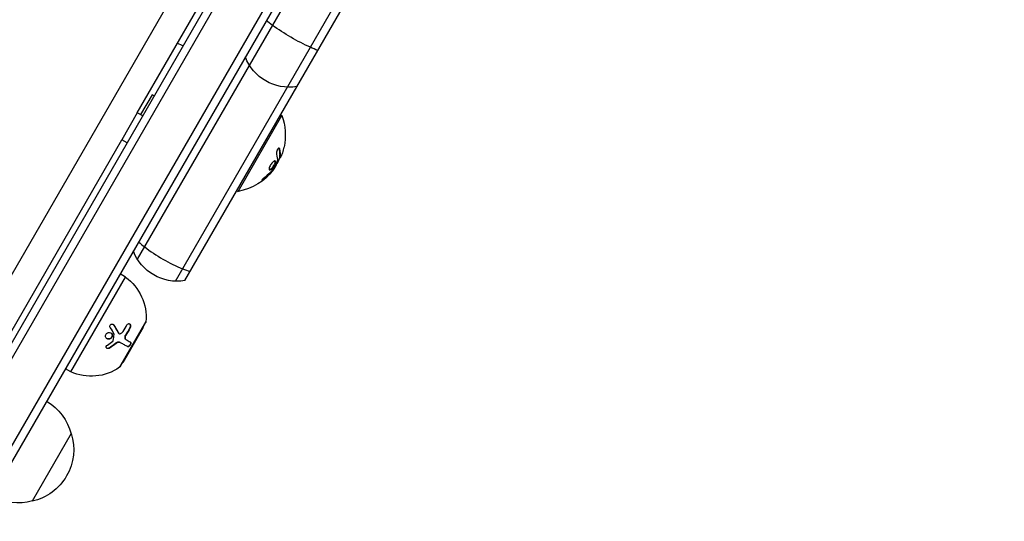
# Model space of a CAD drawing. Units: millimetres. Extents: x -4049 to 2724, y -4372 to 3049.
# Drawn here: x -1856 to -1541, y -1390 to -1230 of the extents above; entities that cross this region are included whole.
import ezdxf

# ---------------------------------------------------------------- set-up
doc = ezdxf.new("R2010")
doc.units = ezdxf.units.MM
doc.header["$LTSCALE"] = 20
doc.layers.add('2d', color=230, linetype='Continuous')

msp = doc.modelspace()

# ---------------------------------------------------------------- linework, layer by layer
at = {"layer": '2d'}
for p, q in [((-1886.22, -1381.78), (-1556.68, -810.99)), ((-1884.09, -1383.08), (-1554.48, -812.19)), ((-1872.17, -1390.43), (-1542.16, -818.83)), ((-1540.82, -821.52), (-1869.17, -1390.24)), ((-1870.64, -1332.99), (-1591.14, -848.88)), ((-1818.03, -1306.66), (-1587.63, -907.6)), ((-1805.91, -1313.66), (-1575.51, -914.6)), ((-1802.91, -1313.48), (-1574.17, -917.29)), ((-1818.11, -1259.8), (-1797.93, -1224.85)), ((-1813.4, -1254.03), (-1817.08, -1260.4)), ((-1812.7, -1254.43), (-1813.4, -1254.03)), ((-1818.11, -1259.8), (-1823.11, -1268.46)), ((-1816.38, -1260.8), (-1818.11, -1259.8)), ((-1785.86, -1284.94), (-1771.86, -1260.69)), ((-1772.29, -1260.44), (-1771.86, -1260.69)), ((-1862.33, -1336.39), (-1823.11, -1268.46)), ((-1821.38, -1269.46), (-1823.11, -1268.46)), ((-1772.56, -1271.39), (-1772.73, -1271.29)), ((-1772.37, -1274.04), (-1772.55, -1273.94)), ((-1772.37, -1274.18), (-1772.55, -1274.08)), ((-1772.33, -1273.68), (-1772.33, -1273.68)), ((-1774.52, -1278.01), (-1774.69, -1277.91)), ((-1774.07, -1277.23), (-1774.17, -1277.18)), ((-1773.87, -1275.98), (-1774.05, -1275.88)), ((-1777.54, -1281.01), (-1777.72, -1280.91)), ((-1775.05, -1278.66), (-1775.22, -1278.56)), ((-1786.29, -1284.69), (-1785.86, -1284.94)), ((-1839.39, -1342.65), (-1821.89, -1312.34)), ((-1821.89, -1312.34), (-1823.62, -1311.34)), ((-1825.6, -1327.67), (-1825.7, -1327.62)), ((-1815.33, -1326.6), (-1823.76, -1341.2)), ((-1823.46, -1340.88), (-1815.46, -1327.02)), ((-1822.63, -1339.63), (-1816.13, -1328.37)), ((-1820.38, -1328.57), (-1820.48, -1328.51)), ((-1816.13, -1328.37), (-1816.21, -1328.32)), ((-1826.1, -1331.23), (-1826.2, -1331.17)), ((-1824.11, -1330.2), (-1824.21, -1330.15)), ((-1823.92, -1330.41), (-1824.01, -1330.35)), ((-1821.81, -1330.94), (-1821.91, -1330.89)), ((-1827.03, -1335.09), (-1827.12, -1335.03)), ((-1824.91, -1333.58), (-1825.01, -1333.52)), ((-1823.44, -1333.34), (-1823.54, -1333.28)), ((-1821.75, -1332.3), (-1821.85, -1332.24)), ((-1822.63, -1339.63), (-1822.71, -1339.58)), ((-1839.39, -1342.65), (-1841.12, -1341.65)), ((-1839.23, -1362.38), (-1851.73, -1384.03))]:
    msp.add_line(p, q, dxfattribs=at)
at = {"layer": '2d', "extrusion": (0, 0, -1)}
for centre, radius, start, end in [((1811.79, -1253.23), 17, 112.5975, 119.3587), ((1769.52, -1236.64), 15, 260.7035, 339.2965), ((1789.1, -1266.9), 18.33, 160.1905, 192.2785), ((1789.28, -1266.8), 18.33, 203.5341, 216.9511), ((1789.28, -1266.8), 18.33, 202.4728, 202.473), ((1789.1, -1266.9), 18.33, 217.6276, 259.8095), ((1805.34, -1298.68), 15, 260.7035, 339.2965), ((1831.28, -1325.3), 16, 125.9413, 184.6844), ((1816.33, -1326.52), 1, 184.6844, 210), ((1832.86, -1328.04), 16, 235.3156, 294.0587), ((1824.33, -1340.38), 1, 210, 235.3156), ((1855.78, -1366.67), 17, 120.6413, 165.8135), ((1855.46, -1367.44), 17, 162.6679, 257.3321), ((1856.28, -1367.54), 17, 254.1865, 299.3587)]:
    msp.add_arc(centre, radius, start, end, dxfattribs=at)
for centre, major_axis, ratio, start_param, end_param in [((-1767.51, -1233.15), (-12.99, 7.5), 0.194752, -1.085278, -0.884943), ((-1767.51, -1233.15), (-12.99, 7.5), 0.194752, 4.226871, 5.197907), ((-1767.51, -1233.15), (-12.99, 7.5), 0.194752, 4.026536, 4.226871), ((-1789.03, -1266.78), (-15.85, 9.15), 0.987688, 2.835868, 2.939254), ((-1788.83, -1266.43), (-15.82, 9.13), 0.928039, 3.342926, 3.512376)]:
    msp.add_ellipse(centre, major_axis=major_axis, ratio=ratio, start_param=start_param, end_param=end_param, dxfattribs=at)
at = {"layer": '2d'}
for start_param, end_param in [(0.884943, 1.085278), (1.085278, 2.056314), (2.056314, 2.256649)]:
    msp.add_ellipse((-1807.88, -1303.09), major_axis=(-12.99, 7.5), ratio=0.272358, start_param=start_param, end_param=end_param, dxfattribs=at)
for points, knots in [([(-1772.56, -1271.39), (-1772.59, -1271.3), (-1772.62, -1271.24), (-1772.67, -1271.19), (-1772.71, -1271.15), (-1772.77, -1271.13), (-1772.83, -1271.13), (-1772.89, -1271.14), (-1772.96, -1271.17), (-1773.02, -1271.23), (-1773.08, -1271.28), (-1773.15, -1271.35), (-1773.21, -1271.43), (-1773.26, -1271.51), (-1773.32, -1271.61), (-1773.36, -1271.71), (-1773.41, -1271.81), (-1773.45, -1271.91), (-1773.48, -1272.02), (-1773.52, -1272.13), (-1773.54, -1272.24), (-1773.56, -1272.35), (-1773.59, -1272.47), (-1773.6, -1272.58), (-1773.6, -1272.68), (-1773.61, -1272.8), (-1773.6, -1272.9), (-1773.58, -1272.99), (-1773.58, -1273.02), (-1773.57, -1273.04), (-1773.57, -1273.06)], [0, 0, 0, 0, 0.123267, 0.123267, 0.123267, 0.246944, 0.246944, 0.246944, 0.364412, 0.364412, 0.364412, 0.469764, 0.469764, 0.469764, 0.565076, 0.565076, 0.565076, 0.656937, 0.656937, 0.656937, 0.751946, 0.751946, 0.751946, 0.854928, 0.854928, 0.854928, 0.968152, 0.968152, 0.968152, 1, 1, 1, 1]), ([(-1772.55, -1273.94), (-1772.54, -1273.91), (-1772.54, -1273.88), (-1772.53, -1273.84), (-1772.53, -1273.81), (-1772.53, -1273.8), (-1772.52, -1273.76), (-1772.51, -1273.72), (-1772.51, -1273.68), (-1772.51, -1273.66), (-1772.51, -1273.65), (-1772.5, -1273.64), (-1772.5, -1273.59), (-1772.49, -1273.54), (-1772.49, -1273.46), (-1772.49, -1273.42), (-1772.48, -1273.37), (-1772.48, -1273.35), (-1772.48, -1273.34), (-1772.48, -1273.33), (-1772.48, -1273.27), (-1772.48, -1273.22), (-1772.47, -1273.14), (-1772.47, -1273.1), (-1772.47, -1273.05), (-1772.47, -1273.03), (-1772.47, -1273.02), (-1772.47, -1273.01), (-1772.48, -1272.95), (-1772.48, -1272.87), (-1772.48, -1272.77), (-1772.49, -1272.72), (-1772.49, -1272.7), (-1772.49, -1272.69), (-1772.49, -1272.68), (-1772.49, -1272.62), (-1772.5, -1272.54), (-1772.51, -1272.44), (-1772.52, -1272.39), (-1772.52, -1272.37), (-1772.52, -1272.35), (-1772.52, -1272.34), (-1772.53, -1272.28), (-1772.54, -1272.2), (-1772.56, -1272.1), (-1772.56, -1272.05), (-1772.57, -1272.02), (-1772.57, -1272.01), (-1772.57, -1272), (-1772.58, -1271.94), (-1772.6, -1271.85), (-1772.62, -1271.75), (-1772.63, -1271.71), (-1772.64, -1271.68), (-1772.64, -1271.66), (-1772.67, -1271.53), (-1772.7, -1271.41), (-1772.73, -1271.29)], [0, 0, 0, 0, 0.03125, 0.046875, 0.046875, 0.0625, 0.0625, 0.09375, 0.109375, 0.117187, 0.117187, 0.125, 0.125, 0.1875, 0.1875, 0.21875, 0.234375, 0.242187, 0.242187, 0.25, 0.25, 0.3125, 0.3125, 0.34375, 0.359375, 0.367187, 0.367187, 0.375, 0.375, 0.4375, 0.46875, 0.484375, 0.492187, 0.492187, 0.5, 0.5, 0.5625, 0.59375, 0.609375, 0.617187, 0.617187, 0.625, 0.625, 0.6875, 0.71875, 0.734375, 0.742187, 0.742187, 0.75, 0.75, 0.8125, 0.84375, 0.859375, 0.859375, 0.875, 0.875, 1, 1, 1, 1]), ([(-1773.87, -1275.98), (-1773.76, -1275.64), (-1773.77, -1275.39), (-1773.98, -1275.18), (-1774.19, -1275.21), (-1774.7, -1275.54), (-1775.01, -1275.84), (-1775.57, -1276.58), (-1775.79, -1276.99), (-1775.9, -1277.33)], [0.5, 0.5, 0.5, 0.5, 0.625, 0.625, 0.75, 0.75, 0.875, 0.875, 1, 1, 1, 1]), ([(-1774.05, -1275.88), (-1774.02, -1275.79), (-1774, -1275.71), (-1773.97, -1275.57), (-1773.97, -1275.5), (-1773.97, -1275.39), (-1773.97, -1275.33), (-1773.99, -1275.27), (-1774, -1275.25), (-1774.01, -1275.23), (-1774.01, -1275.23), (-1774.02, -1275.22)], [0.5, 0.5, 0.5, 0.5, 0.53125, 0.53125, 0.5625, 0.5625, 0.59375, 0.59375, 0.609375, 0.609375, 0.611517, 0.611517, 0.611517, 0.611517]), ([(-1773.34, -1275.28), (-1773.34, -1275.29), (-1773.34, -1275.32), (-1773.35, -1275.34), (-1773.35, -1275.36), (-1773.36, -1275.38), (-1773.37, -1275.41)], [0, 0, 0, 0, 0.541586, 0.541586, 0.541586, 1, 1, 1, 1]), ([(-1772.6, -1274.42), (-1772.6, -1274.4), (-1772.59, -1274.39), (-1772.58, -1274.37), (-1772.53, -1274.3), (-1772.49, -1274.22), (-1772.45, -1274.14)], [0.4743292, 0.4743292, 0.4743292, 0.4743292, 0.5190116, 0.5190116, 0.5190116, 0.7114501, 0.7114501, 0.7114501, 0.7114501]), ([(-1772.55, -1274.08), (-1772.55, -1274.07), (-1772.56, -1274.07), (-1772.56, -1274.04), (-1772.56, -1274.02), (-1772.56, -1273.99), (-1772.55, -1273.96), (-1772.55, -1273.94)], [0.6050512, 0.6050512, 0.6050512, 0.6050512, 0.75, 0.75, 0.875, 0.875, 1, 1, 1, 1]), ([(-1772.21, -1273.94), (-1772.25, -1274.01), (-1772.28, -1274.07), (-1772.31, -1274.11), (-1772.33, -1274.15), (-1772.35, -1274.17), (-1772.37, -1274.18), (-1772.38, -1274.18), (-1772.39, -1274.17), (-1772.39, -1274.13), (-1772.39, -1274.11), (-1772.38, -1274.08), (-1772.37, -1274.04)], [0, 0, 0, 0, 0.26951, 0.26951, 0.26951, 0.539189, 0.539189, 0.539189, 0.809594, 0.809594, 0.809594, 1, 1, 1, 1]), ([(-1775.9, -1277.33), (-1776.01, -1277.68), (-1776, -1277.93), (-1775.78, -1278.14), (-1775.57, -1278.11), (-1775.06, -1277.78), (-1774.76, -1277.47), (-1774.22, -1276.74), (-1773.99, -1276.31), (-1773.87, -1275.98)], [0, 0, 0, 0, 0.125, 0.125, 0.25, 0.25, 0.375, 0.375, 0.5, 0.5, 0.5, 0.5]), ([(-1775.92, -1278), (-1775.89, -1278), (-1775.86, -1278), (-1775.81, -1277.99), (-1775.78, -1277.98), (-1775.73, -1277.96), (-1775.7, -1277.95), (-1775.61, -1277.92), (-1775.55, -1277.88), (-1775.43, -1277.8), (-1775.36, -1277.75), (-1775.22, -1277.63), (-1775.15, -1277.57), (-1775.01, -1277.43), (-1774.94, -1277.35), (-1774.8, -1277.18), (-1774.73, -1277.09), (-1774.52, -1276.82), (-1774.4, -1276.62), (-1774.24, -1276.33), (-1774.19, -1276.24), (-1774.11, -1276.05), (-1774.08, -1275.96), (-1774.05, -1275.88)], [0.1674502, 0.1674502, 0.1674502, 0.1674502, 0.1875, 0.1875, 0.203125, 0.203125, 0.21875, 0.21875, 0.25, 0.25, 0.28125, 0.28125, 0.3125, 0.3125, 0.34375, 0.34375, 0.375, 0.375, 0.4375, 0.4375, 0.46875, 0.46875, 0.5, 0.5, 0.5, 0.5]), ([(-1775.22, -1278.56), (-1775.18, -1278.51), (-1775.14, -1278.46), (-1775.06, -1278.37), (-1775.02, -1278.32), (-1774.98, -1278.27), (-1774.98, -1278.27), (-1774.98, -1278.26)], [0, 0, 0, 0, 0.2166442, 0.2166442, 0.4332885, 0.4332885, 0.4445146, 0.4445146, 0.4445146, 0.4445146]), ([(-1774.65, -1277.86), (-1774.68, -1277.9), (-1774.71, -1277.94), (-1774.74, -1277.99), (-1774.77, -1278.03), (-1774.81, -1278.07), (-1774.84, -1278.11), (-1774.85, -1278.12), (-1774.86, -1278.13), (-1774.87, -1278.14)], [0, 0, 0, 0, 0.444984, 0.444984, 0.444984, 0.890124, 0.890124, 0.890124, 1, 1, 1, 1]), ([(-1777.15, -1280.26), (-1777.26, -1280.34), (-1777.37, -1280.43), (-1777.48, -1280.52), (-1777.59, -1280.62), (-1777.69, -1280.71), (-1777.79, -1280.8), (-1777.88, -1280.89), (-1777.97, -1280.98), (-1778.04, -1281.05), (-1778.11, -1281.13), (-1778.16, -1281.19), (-1778.2, -1281.24), (-1778.23, -1281.29), (-1778.25, -1281.33), (-1778.26, -1281.36), (-1778.26, -1281.39), (-1778.25, -1281.4), (-1778.22, -1281.41), (-1778.2, -1281.41), (-1778.16, -1281.4), (-1778.11, -1281.37), (-1778.05, -1281.35), (-1777.98, -1281.31), (-1777.9, -1281.27), (-1777.82, -1281.22), (-1777.73, -1281.15), (-1777.63, -1281.08), (-1777.6, -1281.06), (-1777.57, -1281.04), (-1777.54, -1281.01)], [0, 0, 0, 0, 0.117688, 0.117688, 0.117688, 0.23572, 0.23572, 0.23572, 0.348983, 0.348983, 0.348983, 0.453941, 0.453941, 0.453941, 0.55245, 0.55245, 0.55245, 0.649106, 0.649106, 0.649106, 0.748614, 0.748614, 0.748614, 0.85433, 0.85433, 0.85433, 0.967387, 0.967387, 0.967387, 1, 1, 1, 1]), ([(-1778.19, -1281.23), (-1778.14, -1281.2), (-1778.09, -1281.17), (-1777.94, -1281.08), (-1777.83, -1281), (-1777.72, -1280.91)], [0.8009892, 0.8009892, 0.8009892, 0.8009892, 0.875, 0.875, 1, 1, 1, 1]), ([(-1777.72, -1280.91), (-1777.59, -1280.82), (-1777.48, -1280.73), (-1777.31, -1280.6), (-1777.23, -1280.53), (-1777.13, -1280.45), (-1777.09, -1280.42), (-1777.07, -1280.4), (-1777.06, -1280.39), (-1776.99, -1280.33), (-1776.9, -1280.26), (-1776.81, -1280.17), (-1776.77, -1280.14), (-1776.74, -1280.12), (-1776.73, -1280.11), (-1776.66, -1280.04), (-1776.58, -1279.97), (-1776.49, -1279.89), (-1776.45, -1279.85), (-1776.43, -1279.83), (-1776.42, -1279.82), (-1776.35, -1279.75), (-1776.27, -1279.68), (-1776.18, -1279.59), (-1776.14, -1279.55), (-1776.12, -1279.53), (-1776.11, -1279.52), (-1776.04, -1279.45), (-1775.96, -1279.37), (-1775.88, -1279.28), (-1775.84, -1279.25), (-1775.82, -1279.22), (-1775.81, -1279.21), (-1775.74, -1279.14), (-1775.67, -1279.06), (-1775.59, -1278.97), (-1775.54, -1278.93), (-1775.53, -1278.91), (-1775.52, -1278.9), (-1775.51, -1278.89), (-1775.4, -1278.77), (-1775.31, -1278.66), (-1775.22, -1278.56)], [0, 0, 0, 0, 0.125, 0.125, 0.1875, 0.21875, 0.234375, 0.234375, 0.25, 0.25, 0.3125, 0.34375, 0.359375, 0.359375, 0.375, 0.375, 0.4375, 0.46875, 0.484375, 0.484375, 0.5, 0.5, 0.5625, 0.59375, 0.609375, 0.609375, 0.625, 0.625, 0.6875, 0.71875, 0.734375, 0.734375, 0.75, 0.75, 0.8125, 0.84375, 0.859375, 0.867187, 0.867187, 0.875, 0.875, 1, 1, 1, 1]), ([(-1826.74, -1328.5), (-1826.84, -1328.34), (-1826.88, -1328.14), (-1826.81, -1327.76), (-1826.7, -1327.59), (-1826.47, -1327.42), (-1826.39, -1327.38), (-1826.21, -1327.35), (-1826.12, -1327.35), (-1825.86, -1327.4), (-1825.7, -1327.52), (-1825.6, -1327.67)], [0, 0, 0, 0, 0.25, 0.25, 0.5, 0.5, 0.625, 0.625, 0.75, 0.75, 1, 1, 1, 1]), ([(-1825.89, -1327.41), (-1825.89, -1327.42), (-1825.88, -1327.42), (-1825.88, -1327.43), (-1825.81, -1327.47), (-1825.75, -1327.53), (-1825.71, -1327.6), (-1825.71, -1327.61), (-1825.7, -1327.61), (-1825.7, -1327.62)], [0.8719651, 0.8719651, 0.8719651, 0.8719651, 0.8816324, 0.8816324, 0.8816324, 0.9927404, 0.9927404, 0.9927404, 1, 1, 1, 1]), ([(-1825.6, -1327.67), (-1825.46, -1327.9), (-1825.33, -1328.12), (-1825.13, -1328.44), (-1825.04, -1328.59), (-1824.93, -1328.77), (-1824.88, -1328.86), (-1824.85, -1328.9), (-1824.84, -1328.93), (-1824.83, -1328.94), (-1824.56, -1329.39), (-1824.33, -1329.81), (-1824.11, -1330.2)], [0, 0, 0, 0, 0.25, 0.25, 0.375, 0.4375, 0.46875, 0.484375, 0.484375, 0.5, 0.5, 1, 1, 1, 1]), ([(-1821.41, -1327.66), (-1821.3, -1327.47), (-1821.14, -1327.32), (-1820.93, -1327.25), (-1820.89, -1327.24), (-1820.8, -1327.23), (-1820.76, -1327.23), (-1820.68, -1327.24), (-1820.64, -1327.26), (-1820.56, -1327.29), (-1820.52, -1327.32), (-1820.42, -1327.41), (-1820.36, -1327.49), (-1820.28, -1327.68), (-1820.25, -1327.78), (-1820.23, -1328.01), (-1820.24, -1328.13), (-1820.29, -1328.36), (-1820.33, -1328.47), (-1820.38, -1328.57)], [0, 0, 0, 0, 0.25, 0.25, 0.3125, 0.3125, 0.375, 0.375, 0.4375, 0.4375, 0.5, 0.5, 0.625, 0.625, 0.75, 0.75, 0.875, 0.875, 1, 1, 1, 1]), ([(-1820.62, -1327.27), (-1820.57, -1327.3), (-1820.52, -1327.35), (-1820.49, -1327.4), (-1820.44, -1327.47), (-1820.4, -1327.55), (-1820.38, -1327.63), (-1820.35, -1327.71), (-1820.34, -1327.81), (-1820.34, -1327.9), (-1820.33, -1328), (-1820.34, -1328.09), (-1820.36, -1328.19), (-1820.38, -1328.29), (-1820.42, -1328.38), (-1820.46, -1328.47), (-1820.47, -1328.48), (-1820.47, -1328.5), (-1820.48, -1328.51)], [0.482673, 0.482673, 0.482673, 0.482673, 0.5670712, 0.5670712, 0.5670712, 0.669905, 0.669905, 0.669905, 0.7717081, 0.7717081, 0.7717081, 0.8749133, 0.8749133, 0.8749133, 0.9813766, 0.9813766, 0.9813766, 1, 1, 1, 1]), ([(-1826.1, -1331.23), (-1826.13, -1331.37), (-1826.18, -1331.51), (-1826.34, -1331.76), (-1826.44, -1331.87), (-1826.68, -1332.05), (-1826.81, -1332.11), (-1827.09, -1332.19), (-1827.23, -1332.2), (-1827.51, -1332.18), (-1827.64, -1332.13), (-1827.88, -1332), (-1827.98, -1331.91), (-1828.14, -1331.69), (-1828.2, -1331.57), (-1828.26, -1331.29), (-1828.26, -1331.15), (-1828.23, -1331)], [0.5, 0.5, 0.5, 0.5, 0.5625, 0.5625, 0.625, 0.625, 0.6875, 0.6875, 0.75, 0.75, 0.8125, 0.8125, 0.875, 0.875, 0.9375, 0.9375, 1, 1, 1, 1]), ([(-1828.23, -1331), (-1828.2, -1330.86), (-1828.15, -1330.72), (-1827.99, -1330.47), (-1827.89, -1330.37), (-1827.65, -1330.19), (-1827.52, -1330.12), (-1827.24, -1330.05), (-1827.1, -1330.03), (-1826.68, -1330.08), (-1826.43, -1330.22), (-1826.19, -1330.54), (-1826.13, -1330.67), (-1826.07, -1330.94), (-1826.07, -1331.09), (-1826.1, -1331.23)], [0, 0, 0, 0, 0.0625, 0.0625, 0.125, 0.125, 0.1875, 0.1875, 0.25, 0.25, 0.375, 0.375, 0.4375, 0.4375, 0.5, 0.5, 0.5, 0.5]), ([(-1826.2, -1331.17), (-1826.22, -1331.25), (-1826.24, -1331.34), (-1826.27, -1331.41), (-1826.32, -1331.52), (-1826.39, -1331.63), (-1826.47, -1331.72), (-1826.55, -1331.82), (-1826.65, -1331.9), (-1826.75, -1331.96), (-1826.86, -1332.03), (-1826.98, -1332.08), (-1827.09, -1332.11), (-1827.22, -1332.14), (-1827.34, -1332.14), (-1827.46, -1332.13), (-1827.58, -1332.12), (-1827.7, -1332.09), (-1827.81, -1332.04), (-1827.81, -1332.03), (-1827.81, -1332.03), (-1827.82, -1332.03)], [0.5, 0.5, 0.5, 0.5, 0.5361574, 0.5361574, 0.5361574, 0.5882368, 0.5882368, 0.5882368, 0.640757, 0.640757, 0.640757, 0.6941812, 0.6941812, 0.6941812, 0.7486442, 0.7486442, 0.7486442, 0.8038813, 0.8038813, 0.8038813, 0.8053707, 0.8053707, 0.8053707, 0.8053707]), ([(-1826.61, -1330.15), (-1826.51, -1330.21), (-1826.43, -1330.29), (-1826.36, -1330.39), (-1826.29, -1330.48), (-1826.24, -1330.59), (-1826.21, -1330.71), (-1826.18, -1330.82), (-1826.17, -1330.94), (-1826.18, -1331.06), (-1826.19, -1331.1), (-1826.19, -1331.14), (-1826.2, -1331.17)], [0.3240731, 0.3240731, 0.3240731, 0.3240731, 0.3764799, 0.3764799, 0.3764799, 0.4307513, 0.4307513, 0.4307513, 0.4838695, 0.4838695, 0.4838695, 0.5, 0.5, 0.5, 0.5]), ([(-1824.21, -1330.15), (-1824.21, -1330.15), (-1824.21, -1330.15), (-1824.21, -1330.15), (-1824.17, -1330.22), (-1824.13, -1330.27), (-1824.08, -1330.31), (-1824.06, -1330.33), (-1824.04, -1330.34), (-1824.01, -1330.35)], [0, 0, 0, 0, 0.0121954, 0.0121954, 0.0121954, 0.2758049, 0.2758049, 0.2758049, 0.3748496, 0.3748496, 0.3748496, 0.3748496]), ([(-1824.11, -1330.2), (-1824.05, -1330.32), (-1823.95, -1330.41), (-1823.71, -1330.49), (-1823.58, -1330.48), (-1823.45, -1330.43)], [0, 0, 0, 0, 0.5, 0.5, 1, 1, 1, 1]), ([(-1821.91, -1330.89), (-1821.97, -1330.97), (-1822.02, -1331.07), (-1822.06, -1331.18), (-1822.1, -1331.28), (-1822.12, -1331.39), (-1822.14, -1331.49), (-1822.15, -1331.59), (-1822.15, -1331.69), (-1822.13, -1331.79), (-1822.12, -1331.88), (-1822.09, -1331.96), (-1822.05, -1332.04), (-1822.01, -1332.11), (-1821.95, -1332.17), (-1821.89, -1332.22), (-1821.88, -1332.23), (-1821.86, -1332.23), (-1821.85, -1332.24)], [0, 0, 0, 0, 0.190766, 0.190766, 0.190766, 0.38173, 0.38173, 0.38173, 0.571703, 0.571703, 0.571703, 0.763012, 0.763012, 0.763012, 0.95808, 0.95808, 0.95808, 1, 1, 1, 1]), ([(-1821.81, -1330.94), (-1821.85, -1331), (-1821.89, -1331.06), (-1821.95, -1331.19), (-1821.97, -1331.26), (-1822.03, -1331.47), (-1822.05, -1331.61), (-1822.04, -1331.86), (-1822.01, -1331.98), (-1821.91, -1332.18), (-1821.83, -1332.25), (-1821.75, -1332.3)], [0, 0, 0, 0, 0.125, 0.125, 0.25, 0.25, 0.5, 0.5, 0.75, 0.75, 1, 1, 1, 1]), ([(-1827.03, -1335.09), (-1827.11, -1335.14), (-1827.19, -1335.18), (-1827.38, -1335.23), (-1827.47, -1335.24), (-1827.65, -1335.22), (-1827.73, -1335.2), (-1827.88, -1335.11), (-1827.94, -1335.06), (-1828.02, -1334.92), (-1828.05, -1334.84), (-1828.07, -1334.68), (-1828.05, -1334.59), (-1827.97, -1334.33), (-1827.84, -1334.18), (-1827.68, -1334.07)], [0, 0, 0, 0, 0.125, 0.125, 0.25, 0.25, 0.375, 0.375, 0.5, 0.5, 0.625, 0.625, 0.75, 0.75, 1, 1, 1, 1]), ([(-1827.12, -1335.03), (-1827.18, -1335.06), (-1827.24, -1335.09), (-1827.3, -1335.12), (-1827.38, -1335.15), (-1827.47, -1335.17), (-1827.55, -1335.17), (-1827.63, -1335.18), (-1827.71, -1335.17), (-1827.78, -1335.15), (-1827.81, -1335.14), (-1827.83, -1335.13), (-1827.86, -1335.12)], [0, 0, 0, 0, 0.0850392, 0.0850392, 0.0850392, 0.1980538, 0.1980538, 0.1980538, 0.3083652, 0.3083652, 0.3083652, 0.3476119, 0.3476119, 0.3476119, 0.3476119]), ([(-1823.54, -1333.28), (-1823.61, -1333.24), (-1823.68, -1333.21), (-1823.76, -1333.19), (-1823.89, -1333.16), (-1824.04, -1333.15), (-1824.18, -1333.16), (-1824.33, -1333.18), (-1824.48, -1333.23), (-1824.63, -1333.29), (-1824.76, -1333.35), (-1824.89, -1333.43), (-1825.01, -1333.52)], [0, 0, 0, 0, 0.1764, 0.1764, 0.1764, 0.463189, 0.463189, 0.463189, 0.74458, 0.74458, 0.74458, 1, 1, 1, 1]), ([(-1823.44, -1333.34), (-1823.54, -1333.28), (-1823.65, -1333.24), (-1823.83, -1333.22), (-1823.89, -1333.21), (-1824.01, -1333.21), (-1824.08, -1333.22), (-1824.27, -1333.25), (-1824.41, -1333.29), (-1824.66, -1333.41), (-1824.79, -1333.49), (-1824.91, -1333.58)], [0, 0, 0, 0, 0.25, 0.25, 0.375, 0.375, 0.5, 0.5, 0.75, 0.75, 1, 1, 1, 1]), ([(-1821.28, -1334.59), (-1821.54, -1334.43), (-1821.85, -1334.26), (-1822.56, -1333.84), (-1822.97, -1333.61), (-1823.44, -1333.34)], [0, 0, 0, 0, 0.5, 0.5, 1, 1, 1, 1]), ([(-1820.47, -1333.04), (-1820.44, -1333.06), (-1820.4, -1333.09), (-1820.38, -1333.13), (-1820.34, -1333.18), (-1820.31, -1333.25), (-1820.3, -1333.33), (-1820.29, -1333.4), (-1820.29, -1333.49), (-1820.31, -1333.59), (-1820.32, -1333.68), (-1820.35, -1333.77), (-1820.39, -1333.86), (-1820.43, -1333.95), (-1820.48, -1334.03), (-1820.53, -1334.11), (-1820.58, -1334.19), (-1820.64, -1334.26), (-1820.7, -1334.32), (-1820.76, -1334.38), (-1820.83, -1334.43), (-1820.89, -1334.47), (-1820.96, -1334.51), (-1821.02, -1334.54), (-1821.09, -1334.56), (-1821.16, -1334.57), (-1821.22, -1334.58), (-1821.28, -1334.57), (-1821.31, -1334.56), (-1821.35, -1334.55), (-1821.38, -1334.53)], [0, 0, 0, 0, 0.085233, 0.085233, 0.085233, 0.204736, 0.204736, 0.204736, 0.322221, 0.322221, 0.322221, 0.432274, 0.432274, 0.432274, 0.533582, 0.533582, 0.533582, 0.629606, 0.629606, 0.629606, 0.72568, 0.72568, 0.72568, 0.826405, 0.826405, 0.826405, 0.934445, 0.934445, 0.934445, 1, 1, 1, 1]), ([(-1820.38, -1333.09), (-1820.35, -1333.11), (-1820.32, -1333.13), (-1820.29, -1333.17), (-1820.28, -1333.18), (-1820.26, -1333.21), (-1820.25, -1333.23), (-1820.23, -1333.28), (-1820.21, -1333.31), (-1820.2, -1333.37), (-1820.2, -1333.39), (-1820.19, -1333.43), (-1820.19, -1333.46), (-1820.19, -1333.53), (-1820.2, -1333.57), (-1820.21, -1333.67), (-1820.22, -1333.72), (-1820.27, -1333.88), (-1820.32, -1333.99), (-1820.44, -1334.19), (-1820.51, -1334.29), (-1820.67, -1334.45), (-1820.76, -1334.51), (-1820.92, -1334.6), (-1821, -1334.62), (-1821.15, -1334.63), (-1821.22, -1334.62), (-1821.28, -1334.59)], [0, 0, 0, 0, 0.0625, 0.0625, 0.09375, 0.09375, 0.125, 0.125, 0.1875, 0.1875, 0.21875, 0.21875, 0.25, 0.25, 0.3125, 0.3125, 0.375, 0.375, 0.5, 0.5, 0.625, 0.625, 0.75, 0.75, 0.875, 0.875, 1, 1, 1, 1])]:
    msp.add_open_spline(points, degree=3, knots=knots, dxfattribs=at)
for points in [[(-1772.73, -1271.29), (-1772.75, -1271.23), (-1772.78, -1271.17), (-1772.8, -1271.13)], [(-1772.37, -1274.04), (-1772.23, -1273.24), (-1772.3, -1272.35), (-1772.56, -1271.39)], [(-1773.57, -1273.06), (-1773.36, -1273.85), (-1773.28, -1274.59), (-1773.34, -1275.28)], [(-1772.36, -1273.96), (-1772.36, -1273.96), (-1772.36, -1273.96), (-1772.36, -1273.96)], [(-1772.33, -1273.72), (-1772.33, -1273.72), (-1772.33, -1273.72), (-1772.33, -1273.72)], [(-1772.3, -1273.3), (-1772.3, -1273.3), (-1772.3, -1273.3), (-1772.3, -1273.3)], [(-1771.69, -1272.6), (-1771.86, -1273.13), (-1772.05, -1273.6), (-1772.21, -1273.94)], [(-1775.05, -1278.66), (-1774.88, -1278.47), (-1774.73, -1278.28), (-1774.59, -1278.09)], [(-1774.87, -1278.14), (-1774.92, -1278.2), (-1774.97, -1278.26), (-1775.02, -1278.32)], [(-1773.37, -1275.41), (-1773.72, -1276.27), (-1774.15, -1277.08), (-1774.65, -1277.86)], [(-1774.59, -1278.09), (-1774.57, -1278.06), (-1774.54, -1278.04), (-1774.52, -1278.01)], [(-1774.52, -1278.01), (-1774.18, -1277.56), (-1774.01, -1277.26), (-1774.07, -1277.23)], [(-1777.54, -1281.01), (-1776.63, -1280.32), (-1775.79, -1279.53), (-1775.05, -1278.66)], [(-1825.53, -1330.57), (-1825.88, -1329.93), (-1826.28, -1329.24), (-1826.74, -1328.5)], [(-1825.7, -1327.62), (-1825.16, -1328.48), (-1824.67, -1329.32), (-1824.21, -1330.15)], [(-1822.68, -1329.77), (-1822.22, -1329.07), (-1821.8, -1328.37), (-1821.41, -1327.66)], [(-1820.48, -1328.51), (-1820.91, -1329.32), (-1821.39, -1330.11), (-1821.91, -1330.89)], [(-1820.38, -1328.57), (-1820.81, -1329.37), (-1821.29, -1330.16), (-1821.81, -1330.94)], [(-1825.81, -1332.6), (-1825.69, -1331.98), (-1825.59, -1331.34), (-1825.51, -1330.68)], [(-1825.51, -1330.68), (-1825.51, -1330.64), (-1825.51, -1330.6), (-1825.53, -1330.57)], [(-1823.96, -1330.38), (-1823.96, -1330.38), (-1823.96, -1330.38), (-1823.96, -1330.38)], [(-1823.45, -1330.43), (-1823.15, -1330.3), (-1822.88, -1330.07), (-1822.68, -1329.77)], [(-1827.68, -1334.07), (-1827.08, -1333.67), (-1826.5, -1333.25), (-1825.96, -1332.84)], [(-1825.01, -1333.52), (-1825.69, -1334.05), (-1826.4, -1334.55), (-1827.12, -1335.03)], [(-1824.91, -1333.58), (-1825.57, -1334.09), (-1826.27, -1334.59), (-1827.03, -1335.09)], [(-1825.96, -1332.84), (-1825.88, -1332.78), (-1825.83, -1332.69), (-1825.81, -1332.6)], [(-1821.75, -1332.3), (-1821.19, -1332.62), (-1820.74, -1332.88), (-1820.38, -1333.09)]]:
    msp.add_open_spline(points, degree=3, dxfattribs=at)

doc.saveas('drawing.dxf')
